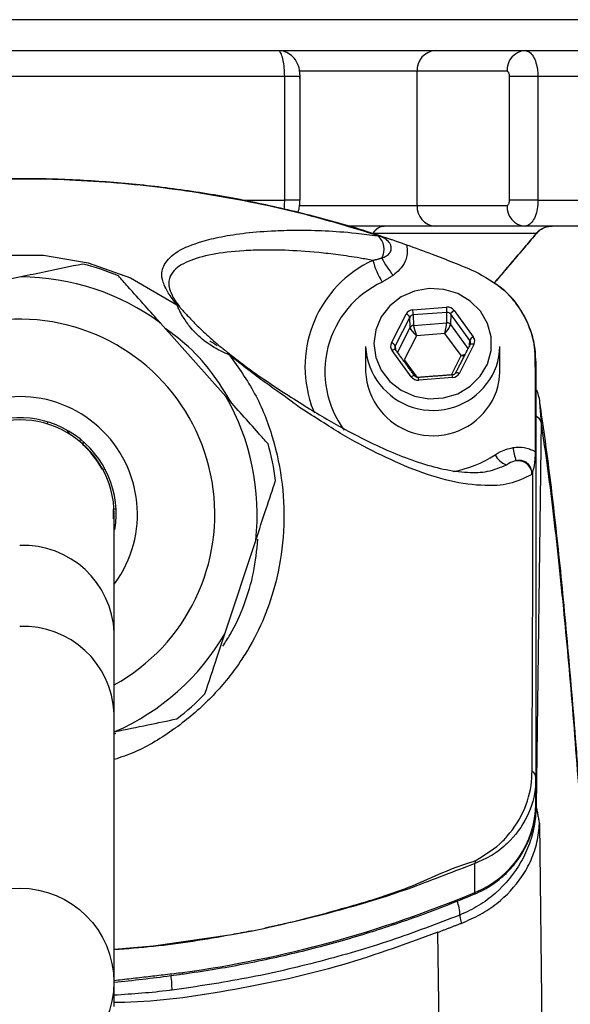
# Model space of a CAD drawing. Extents: x -6078 to 9200, y 0 to 5940.
# Drawn here: x 7253 to 7306, y 3007 to 3102 of the extents above; entities that cross this region are included whole.
import ezdxf

# ---------------------------------------------------------------- set-up
doc = ezdxf.new("R2010")
doc.units = 0
doc.header["$LTSCALE"] = 5
doc.layers.get('0').update_dxf_attribs({"linetype": 'CONTINUOUS'})

msp = doc.modelspace()

# ---------------------------------------------------------------- linework, layer by layer
at = {"color": 7, "linetype": 'CONTINUOUS'}
for p, q in [((7319.519, 3102.494), (7186.519, 3102.494)), ((7228.005, 3099.494), (7278.032, 3099.494)), ((7278.119, 3099.494), (7279.424, 3099.494)), ((7279.424, 3099.494), (7293.258, 3099.494)), ((7293.258, 3099.494), (7301.967, 3099.494)), ((7301.967, 3099.494), (7337.341, 3099.494)), ((7291.508, 3097.494), (7280.062, 3097.494)), ((7291.508, 3084.494), (7291.508, 3097.494)), ((7300.217, 3097.494), (7291.508, 3097.494)), ((7278.683, 3096.994), (7227.354, 3096.994)), ((7278.683, 3084.994), (7278.683, 3096.994)), ((7280.17, 3096.994), (7278.683, 3096.994)), ((7300.459, 3084.994), (7300.459, 3096.994)), ((7303.213, 3096.994), (7300.459, 3096.994)), ((7303.213, 3096.994), (7303.213, 3084.994)), ((7339.508, 3096.994), (7303.213, 3096.994)), ((7274.585, 3084.994), (7278.683, 3084.994)), ((7280.17, 3084.994), (7278.683, 3084.994)), ((7303.213, 3084.994), (7300.459, 3084.994)), ((7303.213, 3084.994), (7339.508, 3084.994)), ((7280.059, 3084.494), (7291.508, 3084.494)), ((7291.508, 3084.494), (7300.217, 3084.494)), ((7293.258, 3082.494), (7284.816, 3082.494)), ((7301.967, 3082.494), (7293.258, 3082.494)), ((7337.341, 3082.494), (7301.967, 3082.494)), ((7253.132, 3077.571), (7243.791, 3075.639)), ((7291.095, 3074.393), (7294.368, 3074.636)), ((7294.399, 3074.127), (7291.127, 3073.884)), ((7294.375, 3073.114), (7294.399, 3074.127)), ((7295.09, 3074.313), (7296.95, 3071.771)), ((7289.024, 3071.182), (7290.436, 3073.967)), ((7290.797, 3073.671), (7289.385, 3070.886)), ((7290.829, 3072.662), (7290.797, 3073.671)), ((7291.127, 3073.884), (7291.159, 3072.875)), ((7294.76, 3073.965), (7294.736, 3072.952)), ((7296.621, 3071.423), (7294.76, 3073.965)), ((7272.994, 3065.973), (7266.65, 3073.097)), ((7289.61, 3070.258), (7290.829, 3072.662)), ((7291.159, 3072.875), (7294.375, 3073.114)), ((7294.736, 3072.952), (7296.436, 3070.63)), ((7291.452, 3071.874), (7290.263, 3069.529)), ((7294.208, 3072.079), (7291.452, 3071.874)), ((7295.774, 3069.938), (7294.208, 3072.079)), ((7296.593, 3070.939), (7296.621, 3071.423)), ((7290.947, 3067.891), (7289.087, 3070.433)), ((7289.385, 3070.886), (7289.406, 3070.526)), ((7289.416, 3070.511), (7289.41, 3070.532)), ((7297.014, 3071.022), (7295.601, 3068.237)), ((7290.263, 3069.529), (7291.494, 3067.847)), ((7294.825, 3068.066), (7295.774, 3069.938)), ((7294.942, 3067.811), (7291.669, 3067.567)), ((7281.592, 3064.355), (7281.26, 3065.183)), ((7255.735, 3063.518), (7255.635, 3063.34)), ((7303.511, 3063.567), (7303.037, 3026.29)), ((7258.876, 3061.859), (7258.841, 3061.63)), ((7259.125, 3061.386), (7259.225, 3061.565)), ((7261.266, 3058.977), (7261.068, 3058.922)), ((7262.155, 3055.072), (7262.352, 3055.128)), ((7272.88, 3042.974), (7275.878, 3052.03)), ((7262.169, 3035.268), (7262.169, 3043.073)), ((7262.169, 3009.253), (7262.169, 3035.268)), ((7262.169, 3033.488), (7262.247, 3033.504)), ((7303.019, 3026.494), (7303.019, 3029.061)), ((7303.351, 3024.608), (7303.887, 2982.66)), ((7297.1, 3017.915), (7297.1, 3020.712)), ((7293.856, 2988.168), (7293.525, 3014.061)), ((7262.169, 3006.877), (7262.169, 3009.253))]:
    msp.add_line(p, q, dxfattribs=at)
for points in [[(7243.869, 3030.767), (7242.699, 3031.159), (7239.037, 3033.108), (7235.735, 3035.619), (7232.945, 3038.559), (7230.657, 3041.905), (7228.784, 3046.103), (7227.71, 3050.576), (7227.432, 3054.737), (7227.811, 3058.891), (7228.63, 3062.29), (7229.906, 3065.542), (7231.66, 3068.578), (7234.745, 3072.285), (7238.471, 3075.349), (7242.346, 3077.498), (7246.53, 3078.961), (7250.895, 3079.688), (7255.321, 3079.676), (7259.635, 3078.925), (7263.764, 3077.468), (7268.241, 3074.878), (7268.241, 3074.878)], [(7297.626, 3067.949), (7298.316, 3069.125), (7298.673, 3070.425), (7298.674, 3071.767), (7298.321, 3073.068), (7297.634, 3074.245), (7296.657, 3075.225), (7295.451, 3075.946), (7294.093, 3076.362), (7292.667, 3076.448), (7291.263, 3076.198), (7289.97, 3075.627), (7288.868, 3074.773), (7288.027, 3073.687), (7287.499, 3072.44), (7287.319, 3071.108), (7287.496, 3069.775), (7288.021, 3068.527), (7288.859, 3067.439), (7289.959, 3066.582), (7291.251, 3066.009), (7292.654, 3065.756), (7294.081, 3065.839), (7295.44, 3066.253), (7296.647, 3066.971), (7297.626, 3067.949)], [(7289.41, 3070.532), (7289.409, 3070.533), (7289.39, 3070.546), (7289.359, 3070.549), (7289.318, 3070.543), (7289.268, 3070.527), (7289.212, 3070.503), (7289.15, 3070.471), (7289.087, 3070.433)], [(7296.657, 3071.066), (7296.66, 3071.072), (7296.682, 3071.087), (7296.715, 3071.095), (7296.76, 3071.096), (7296.815, 3071.088), (7296.877, 3071.073), (7296.944, 3071.05), (7297.014, 3071.022)], [(7291.269, 3067.991), (7291.25, 3068.004), (7291.219, 3068.007), (7291.178, 3068.001), (7291.129, 3067.985), (7291.072, 3067.961), (7291.011, 3067.929), (7290.947, 3067.891)], [(7295.245, 3068.282), (7295.248, 3068.287), (7295.269, 3068.302), (7295.303, 3068.31), (7295.348, 3068.311), (7295.403, 3068.303), (7295.464, 3068.288), (7295.532, 3068.265), (7295.601, 3068.237)], [(7257.8, 3062.373), (7257.705, 3062.603), (7257.66, 3062.688)], [(7297.1, 3017.915), (7297.081, 3017.79), (7297.048, 3017.755)], [(7262.169, 3012.424), (7265.977, 3012.743), (7273.557, 3013.844), (7275.386, 3014.184), (7275.386, 3014.184), (7275.386, 3014.184)], [(7268.8, 3010.166), (7268.793, 3010.044), (7268.778, 3010.014)]]:
    msp.add_lwpolyline(points, dxfattribs=at)
msp.add_circle((7253.011, 3009.213), 9.13, dxfattribs=at)
for centre, radius, start, end in [((7293.392, 3097.611), 1.888, 94.07015, 183.56054), ((7302.101, 3097.611), 1.888, 94.0701, 183.56059), ((7293.392, 3084.376), 1.888, 176.43971, 265.9296), ((7302.101, 3084.376), 1.888, 176.43966, 265.92965), ((7288.426, 3081.162), 1.334, 93.3643, 152.7733), ((7304.601, 3080.494), 2, 90.42664, 140.32867), ((7286.627, 3080.243), 1.695, 330.14488, 50.95798), ((7292.031, 3068.856), 11.38, 115.00847, 198.83116), ((7296.022, 3081.687), 9.156, 195.96393, 210.37494), ((7295.017, 3082.775), 7.7, 205.9992, 221.01773), ((7253.019, 3054.572), 25, 67.52771, 75.84384), ((7253.019, 3054.572), 23, 53.65452, 89.71703), ((7292.123, 3068.393), 9.543, 114.77999, 216.51762), ((7267.712, 3073.929), 1.087, 42.60597, 60.8585), ((7282.119, 3073.582), 9.013, 1.92205, 5.16483), ((7285.391, 3073.825), 9.014, 1.92203, 5.16465), ((7295.422, 3073.668), 0.726, 117.24461, 155.78051), ((7253.019, 3054.572), 18.9, 298.95529, 221.68578), ((7290.255, 3073.377), 0.617, 28.40124, 72.88615), ((7291.185, 3072.473), 0.403, 93.71065, 152.04175), ((7294.408, 3072.703), 0.412, 37.17601, 94.57732), ((7297.283, 3071.126), 0.725, 117.24405, 155.78107), ((7293.054, 3071.18), 6.544, 183.08568, 322.89705), ((7288.842, 3070.593), 0.617, 28.40116, 72.88906), ((7293.66, 3070.844), 5.859, 321.94316, 359.84271), ((7272.754, 3069.785), 0.619, 20.28111, 52.03451), ((7301.593, 3069.411), 1.426, 0.20635, 21.11447), ((7293.054, 3068.718), 6.544, 183.08568, 322.89705), ((7289.447, 3067.449), 2.226, 3.05482, 9.84861), ((7292.72, 3067.692), 2.226, 3.05501, 9.84915), ((7293.66, 3068.382), 5.859, 321.94306, 359.84281), ((7253.019, 3054.572), 11.4, 323.74118, 215.71924), ((7253.019, 3054.572), 23, 353.65452, 29.71703), ((7253.019, 3054.572), 9.35, 350.74323, 184.85857), ((7253.019, 3054.572), 9.15, 359.99631, 180.09338), ((7302.769, 3063.303), 0.788, 19.62301, 68.4176), ((7253.019, 3054.572), 9.1, 28.45612, 48.06387), ((7253.019, 3054.572), 25, 7.52771, 15.84384), ((7308.507, 3062.112), 7.781, 187.97759, 197.58071), ((7293.076, 3069.395), 10.857, 280.22864, 303.49677), ((7300.844, 3061.214), 1.979, 206.19104, 249.98791), ((7301.2, 3058.245), 1.521, 27.63548, 94.16605), ((7253.019, 3054.572), 9.1, 357.2834, 3.06387), ((7253.341, 3042.725), 8.835, 2.2556, 92.09057), ((7253.364, 3034.893), 8.813, 2.43659, 92.24515), ((7253.019, 3054.572), 23, 293.65452, 329.71703), ((7253.019, 3054.572), 25, 307.52771, 315.84384), ((7253.019, 2872.494), 166.457, 277.43789, 71.02643), ((7253.019, 2872.494), 166.473, 277.49617, 71.02189), ((7302.16, 3028.984), 0.862, 5.13331, 56.23259), ((7253.019, 2872.494), 163.605, 273.13023, 70.59355), ((7293.625, 3026.644), 9.395, 291.70924, 359.08685), ((7295.394, 3021.425), 1.849, 337.3206, 347.75322), ((7253.281, 3122.392), 113.294, 277.87292, 292.75394), ((7291.816, 3015.638), 3.843, 1.42441, 22.00568), ((7257.562, 3008.459), 10.213, 359.98272, 7.83175)]:
    msp.add_arc(centre, radius, start, end, dxfattribs=at)
for centre, major_axis, ratio, start_param, end_param in [((7291.158, 3073.643), (0.8, -0.001), 0.939761, 1.651314, 2.698336), ((7294.431, 3073.887), (0.8, 0.001), 0.939813, 0.601317, 1.648338), ((7294.431, 3073.75), (0.4, 0.013), 0.946168, 0.571529, 1.618551), ((7291.158, 3073.507), (0.4, -0.017), 0.945398, 1.68964, 2.736661), ((7291.452, 3072.148), (0.607, -0.568), 0.246841, 3.385907, 4.93925), ((7291.452, 3072.148), (-0.279, 0.781), 0.116671, 0.333411, 1.886754), ((7294.208, 3072.352), (0.158, 0.814), 0.066547, 4.38246, 5.935803), ((7294.208, 3072.352), (0.51, 0.655), 0.209651, 4.449351, 6.002694), ((7296.291, 3071.208), (0.4, 0.024), 0.939283, 5.782922, 6.829944), ((7296.291, 3071.345), (0.8, 0), 0.939504, 5.83832, 6.885342), ((7289.746, 3070.859), (0.8, 0), 0.939504, 2.696728, 3.74375), ((7289.746, 3070.722), (0.4, -0.023), 0.938224, 2.750137, 3.797159), ((7295.774, 3070.212), (0.785, 0.276), 0.31208, 4.603328, 5.12103), ((7295.774, 3070.212), (0.82, -0.143), 0.324298, 4.768747, 5.13832), ((7291.606, 3068.317), (0.8, 0.001), 0.939813, 3.742909, 4.789931), ((7294.879, 3068.56), (0.8, -0.001), 0.939761, 4.792907, 5.839929)]:
    msp.add_ellipse(centre, major_axis=major_axis, ratio=ratio, start_param=start_param, end_param=end_param, dxfattribs=at)
for points, knots in [([(7278.683, 3096.994), (7278.676, 3097.275), (7278.662, 3097.837), (7278.549, 3098.586), (7278.384, 3099.151), (7278.201, 3099.451), (7278.08, 3099.481), (7278.032, 3099.494)], [0, 0, 0, 0, 0.21469, 0.42938, 0.644076, 0.858769, 1, 1, 1, 1]), ([(7280.165, 3096.792), (7280.167, 3096.927), (7280.176, 3097.353), (7280.056, 3098.041), (7279.664, 3098.768), (7279.062, 3099.255), (7278.494, 3099.492), (7278.143, 3099.468), (7278.034, 3099.46)], [0, 0, 0, 0, 0.1032955, 0.3259755, 0.5455579, 0.7307502, 0.9159829, 1, 1, 1, 1]), ([(7301.967, 3099.494), (7302.107, 3099.466), (7302.387, 3099.411), (7302.761, 3098.98), (7303.043, 3098.345), (7303.192, 3097.642), (7303.207, 3097.178), (7303.213, 3096.994)], [0, 0, 0, 0, 0.214698, 0.429393, 0.644086, 0.858784, 1, 1, 1, 1]), ([(7300.459, 3096.994), (7300.457, 3097.05), (7300.451, 3097.162), (7300.41, 3097.312), (7300.348, 3097.425), (7300.28, 3097.485), (7300.235, 3097.491), (7300.217, 3097.494)], [0, 0, 0, 0, 0.214636, 0.429275, 0.643926, 0.858633, 1, 1, 1, 1]), ([(7287.694, 3081.56), (7286.489, 3081.94), (7282.426, 3083.222), (7275.332, 3084.936), (7266.384, 3086.375), (7257.334, 3087.093), (7247.357, 3087.078), (7236.503, 3086.065), (7225.008, 3083.615), (7215.847, 3081.114), (7210.899, 3078.578), (7209.315, 3078.156), (7209.315, 3078.156)], [0, 0, 0, 0, 0.047481, 0.160039, 0.27302, 0.386003, 0.498564, 0.644995, 0.79189, 0.938316, 0.999999, 1, 1, 1, 1]), ([(7289.189, 3081.115), (7288.359, 3081.399), (7285.699, 3082.312), (7281.114, 3083.583), (7275.447, 3084.895), (7269.719, 3085.898), (7263.945, 3086.609), (7258.127, 3087.008), (7253.026, 3087.138), (7249.873, 3087.009), (7248.669, 3086.96)], [0, 0, 0, 0, 0.064129, 0.205655, 0.347097, 0.488181, 0.629138, 0.770394, 0.912361, 1, 1, 1, 1]), ([(7278.632, 3084.11), (7278.645, 3084.22), (7278.68, 3084.498), (7278.682, 3084.807), (7278.683, 3084.994)], [0, 0, 0, 0, 0.395877, 1, 1, 1, 1]), ([(7279.947, 3083.808), (7279.96, 3083.834), (7280.055, 3084.019), (7280.14, 3084.412), (7280.153, 3084.793), (7280.16, 3084.992)], [0, 0, 0, 0, 0.071475, 0.51537, 1, 1, 1, 1]), ([(7300.217, 3084.494), (7300.244, 3084.499), (7300.299, 3084.51), (7300.372, 3084.596), (7300.426, 3084.723), (7300.455, 3084.864), (7300.458, 3084.957), (7300.459, 3084.994)], [0, 0, 0, 0, 0.214756, 0.429503, 0.644232, 0.858904, 1, 1, 1, 1]), ([(7303.213, 3084.994), (7303.199, 3084.713), (7303.172, 3084.15), (7302.957, 3083.401), (7302.641, 3082.836), (7302.291, 3082.536), (7302.059, 3082.506), (7301.967, 3082.494)], [0, 0, 0, 0, 0.214694, 0.429385, 0.644075, 0.858769, 1, 1, 1, 1]), ([(7268.241, 3074.878), (7268.044, 3075.132), (7267.648, 3075.642), (7267.143, 3076.478), (7266.765, 3077.378), (7266.766, 3078.158), (7267.15, 3079.082), (7268.196, 3080.109), (7270.222, 3080.912), (7272.504, 3081.484), (7274.838, 3081.849), (7277.377, 3082.048), (7279.966, 3082.12), (7282.527, 3082.063), (7285.109, 3081.886), (7286.984, 3081.649), (7287.694, 3081.56)], [0, 0, 0, 0, 0.022303, 0.044696, 0.104605, 0.164823, 0.225039, 0.370801, 0.516596, 0.606859, 0.697184, 0.787343, 0.846344, 0.905403, 0.9642, 1, 1, 1, 1]), ([(7287.24, 3081.772), (7287.311, 3081.878), (7287.451, 3082.092), (7287.718, 3082.317), (7288.011, 3082.466), (7288.217, 3082.484), (7288.32, 3082.494)], [0, 0, 0, 0, 0.249999, 0.49999, 0.749999, 1, 1, 1, 1]), ([(7303.059, 3081.788), (7303.012, 3081.789), (7302.871, 3081.789), (7301.793, 3081.789), (7299.437, 3081.787), (7295.954, 3081.783), (7291.861, 3081.778), (7288.636, 3081.774), (7287.24, 3081.772)], [0, 0, 0, 0, 0.093832, 0.281827, 0.473646, 0.661659, 0.853579, 1, 1, 1, 1]), ([(7303.059, 3081.788), (7303.159, 3081.893), (7303.36, 3082.101), (7303.737, 3082.321), (7304.149, 3082.467), (7304.438, 3082.485), (7304.583, 3082.494)], [0, 0, 0, 0, 0.2500024, 0.5000004, 0.7499994, 1, 1, 1, 1]), ([(7287.743, 3081.555), (7287.746, 3081.555), (7287.94, 3081.513), (7288.558, 3081.361), (7289.465, 3081.047), (7290.208, 3080.782), (7290.482, 3080.684)], [0, 0, 0, 0, 0.003467, 0.224567, 0.713943, 1, 1, 1, 1]), ([(7288.096, 3079.4), (7288.246, 3079.46), (7288.544, 3079.58), (7288.855, 3079.843), (7289.002, 3080.144), (7289.022, 3080.348), (7288.99, 3080.572), (7288.929, 3080.725), (7288.779, 3080.961), (7288.52, 3081.219), (7288.127, 3081.436), (7287.85, 3081.522), (7287.743, 3081.555)], [0, 0, 0, 0, 0.157146, 0.314065, 0.387507, 0.475817, 0.501185, 0.593289, 0.617535, 0.74616, 0.902319, 1, 1, 1, 1]), ([(7287.22, 3079.169), (7286.802, 3079.245), (7285.601, 3079.461), (7283.836, 3079.718), (7281.311, 3080.006), (7278.863, 3080.162), (7276.529, 3080.19), (7274.062, 3080.095), (7271.487, 3079.774), (7269.189, 3079.107), (7267.876, 3078.257), (7267.453, 3077.359), (7267.455, 3076.614), (7267.673, 3075.982), (7268.015, 3075.344), (7268.345, 3074.892), (7268.512, 3074.665)], [0, 0, 0, 0, 0.0233735, 0.0671477, 0.1109499, 0.2003226, 0.2687379, 0.3371667, 0.4753681, 0.6236356, 0.772825, 0.8637982, 0.909818, 0.9557699, 0.9777113, 1, 1, 1, 1]), ([(7290.482, 3080.684), (7290.498, 3080.615), (7290.579, 3080.265), (7290.565, 3079.718), (7290.329, 3078.958), (7289.893, 3078.288), (7289.42, 3077.897), (7289.207, 3077.722)], [0, 0, 0, 0, 0.063179, 0.318153, 0.474398, 0.764543, 1, 1, 1, 1]), ([(7290.482, 3080.684), (7291.313, 3080.387), (7293.537, 3079.591), (7295.715, 3078.692), (7297.078, 3078.129)], [0, 0, 0, 0, 0.373977, 1, 1, 1, 1]), ([(7259.133, 3078.813), (7257.931, 3078.564), (7255.947, 3078.154), (7253.928, 3077.736), (7253.132, 3077.571)], [0, 0, 0, 0, 0.605803, 1, 1, 1, 1]), ([(7297.078, 3078.129), (7298.064, 3077.584), (7300.035, 3076.495), (7302.041, 3073.817), (7302.814, 3071.499), (7302.905, 3070.182), (7302.923, 3069.924)], [0, 0, 0, 0, 0.3087115, 0.6172748, 0.9251352, 1, 1, 1, 1]), ([(7266.65, 3073.097), (7266.155, 3073.652), (7265.101, 3074.836), (7263.728, 3076.378), (7262.88, 3077.331), (7262.575, 3077.673)], [0, 0, 0, 0, 0.361053, 0.770357, 1, 1, 1, 1]), ([(7302.986, 3069.489), (7302.983, 3069.846), (7302.976, 3070.741), (7302.627, 3072.167), (7301.988, 3073.706), (7301.05, 3075.124), (7300.098, 3076.195), (7299.397, 3076.7), (7299.164, 3076.867)], [0, 0, 0, 0, 0.125472, 0.31433, 0.510296, 0.704079, 0.90209, 1, 1, 1, 1]), ([(7273.334, 3070), (7273.185, 3070.065), (7272.835, 3070.218), (7271.863, 3070.702), (7270.64, 3071.514), (7269.541, 3072.635), (7268.844, 3073.663), (7268.479, 3074.338), (7268.303, 3074.718), (7268.259, 3074.833), (7268.241, 3074.878)], [0, 0, 0, 0, 0.093933, 0.220136, 0.422308, 0.634553, 0.786736, 0.884147, 0.954194, 1, 1, 1, 1]), ([(7268.512, 3074.665), (7268.54, 3074.629), (7268.635, 3074.513), (7268.893, 3074.213), (7269.127, 3073.972), (7269.252, 3073.843)], [0, 0, 0, 0, 0.1667924, 0.5547979, 1, 1, 1, 1]), ([(7269.252, 3073.843), (7269.518, 3073.557), (7270.169, 3072.859), (7271.307, 3071.797), (7272.329, 3070.92), (7272.952, 3070.419), (7273.107, 3070.295), (7273.134, 3070.273)], [0, 0, 0, 0, 0.220673, 0.539021, 0.863189, 0.975556, 1, 1, 1, 1]), ([(7273.552, 3065.347), (7272.933, 3066.357), (7271.652, 3068.45), (7269.429, 3070.862), (7267.769, 3072.087), (7267.129, 3072.558)], [0, 0, 0, 0, 0.364809, 0.755297, 1, 1, 1, 1]), ([(7273.334, 3070), (7274.201, 3068.781), (7275.957, 3066.31), (7277.625, 3062.02), (7278.562, 3057.514), (7278.695, 3052.923), (7278.094, 3048.719), (7276.939, 3044.989), (7275.7, 3042.382), (7274.695, 3040.76), (7273.483, 3038.975), (7271.483, 3036.583), (7269.242, 3034.663), (7266.818, 3032.939), (7264.9, 3031.733), (7262.833, 3031.019), (7262.169, 3030.79)], [0, 0, 0, 0, 0.094327, 0.191297, 0.288376, 0.384365, 0.480345, 0.55561, 0.630816, 0.662153, 0.676237, 0.767333, 0.858431, 0.861872, 0.955594, 1, 1, 1, 1]), ([(7273.134, 3070.273), (7273.686, 3069.842), (7274.79, 3068.979), (7276.84, 3067.519), (7279.012, 3066.086), (7281.103, 3064.768), (7283.632, 3063.265), (7287.185, 3061.352), (7290.822, 3059.803), (7294.053, 3058.892), (7296.297, 3058.588), (7298.367, 3058.621), (7299.577, 3059.117), (7300.184, 3059.366)], [0, 0, 0, 0, 0.036438, 0.072917, 0.14842, 0.216951, 0.285525, 0.42342, 0.624165, 0.72509, 0.825996, 0.912756, 1, 1, 1, 1]), ([(7280.283, 3064.81), (7280.283, 3064.81), (7280.055, 3064.94), (7279.048, 3065.761), (7277.316, 3066.941), (7275.145, 3068.551), (7273.938, 3069.517), (7273.334, 3070)], [0, 0, 0, 0, 0.000004, 0.11747, 0.552258, 0.776304, 1, 1, 1, 1]), ([(7302.923, 3069.924), (7302.928, 3068.718), (7302.942, 3065.626), (7302.94, 3062.534), (7302.939, 3060.648)], [0, 0, 0, 0, 0.390231, 1, 1, 1, 1]), ([(7303.019, 3069.416), (7303.019, 3068.613), (7303.019, 3067), (7303.019, 3063.567), (7303.019, 3051.07), (7303.019, 3039.226), (7303.019, 3029.061)], [0, 0, 0, 0, 0.061809, 0.124171, 0.248414, 1, 1, 1, 1]), ([(7291.64, 3067.83), (7291.603, 3067.829), (7291.519, 3067.829), (7291.395, 3067.874), (7291.313, 3067.936), (7291.279, 3067.979), (7291.27, 3067.99)], [0, 0, 0, 0, 0.2503259, 0.5648895, 0.8880553, 1, 1, 1, 1]), ([(7295.244, 3068.281), (7295.228, 3068.254), (7295.192, 3068.194), (7295.094, 3068.119), (7294.991, 3068.081), (7294.929, 3068.075), (7294.913, 3068.073)], [0, 0, 0, 0, 0.2505964, 0.5765074, 0.88727, 1, 1, 1, 1]), ([(7303.067, 3066.636), (7303.195, 3066.27), (7303.333, 3065.875), (7303.363, 3065.463), (7303.365, 3065.432)], [0, 0, 0, 0, 0.925277, 1, 1, 1, 1]), ([(7277.069, 3061.397), (7276.761, 3061.743), (7275.944, 3062.66), (7274.573, 3064.2), (7273.522, 3065.38), (7272.994, 3065.973)], [0, 0, 0, 0, 0.232037, 0.614293, 1, 1, 1, 1]), ([(7302.632, 3058.42), (7301.903, 3058.073), (7300.444, 3057.379), (7297.77, 3057.29), (7294.7, 3057.692), (7291.203, 3058.824), (7287.679, 3060.431), (7284.16, 3062.284), (7281.631, 3063.98), (7280.283, 3064.81), (7280.283, 3064.81)], [0, 0, 0, 0, 0.109405, 0.218981, 0.378148, 0.537521, 0.696834, 0.848476, 0.999999, 1, 1, 1, 1]), ([(7307.454, 3025.066), (7307.429, 3025.414), (7307.269, 3027.676), (7306.968, 3031.584), (7306.55, 3036.78), (7306.124, 3041.689), (7305.69, 3046.339), (7305.248, 3050.722), (7304.798, 3054.823), (7304.34, 3058.647), (7303.871, 3062.154), (7303.552, 3064.406), (7303.383, 3065.414), (7303.38, 3065.433)], [0, 0, 0, 0, 0.0194072, 0.1260418, 0.2331268, 0.3407958, 0.4491944, 0.5580835, 0.6675193, 0.7770702, 0.8870364, 0.9979031, 1, 1, 1, 1]), ([(7307.427, 3024.879), (7307.146, 3028.597), (7306.582, 3036.043), (7305.825, 3044.376), (7305.17, 3050.774), (7304.623, 3055.553), (7304.07, 3059.879), (7303.698, 3062.338), (7303.511, 3063.567)], [0, 0, 0, 0, 0.223905, 0.448404, 0.586026, 0.723648, 0.861824, 1, 1, 1, 1]), ([(7299.068, 3060.341), (7299.201, 3060.425), (7299.725, 3060.757), (7300.342, 3060.915), (7300.802, 3061.032)], [0, 0, 0, 0, 0.253192, 1, 1, 1, 1]), ([(7300.802, 3061.032), (7300.989, 3061.053), (7301.527, 3061.112), (7302.212, 3060.987), (7302.717, 3060.774), (7302.887, 3060.678), (7302.939, 3060.648)], [0, 0, 0, 0, 0.253982, 0.731457, 0.917642, 1, 1, 1, 1]), ([(7302.939, 3060.648), (7302.934, 3060.38), (7302.922, 3059.686), (7302.829, 3059.127), (7302.726, 3058.817), (7302.714, 3058.781)], [0, 0, 0, 0, 0.356901, 0.925816, 1, 1, 1, 1]), ([(7301.09, 3059.762), (7300.85, 3059.684), (7300.524, 3059.579), (7300.256, 3059.411), (7300.184, 3059.366)], [0, 0, 0, 0, 0.733505, 1, 1, 1, 1]), ([(7302.547, 3058.951), (7302.506, 3059.066), (7302.452, 3059.218), (7302.287, 3059.438), (7302.143, 3059.567), (7301.962, 3059.672), (7301.757, 3059.759), (7301.538, 3059.795), (7301.293, 3059.795), (7301.176, 3059.776), (7301.09, 3059.762)], [0, 0, 0, 0, 0.216099, 0.284151, 0.463468, 0.523841, 0.615174, 0.808537, 0.858288, 1, 1, 1, 1]), ([(7302.632, 3058.42), (7302.631, 3058.462), (7302.631, 3058.525), (7302.626, 3058.591), (7302.623, 3058.616), (7302.622, 3058.621), (7302.622, 3058.623), (7302.622, 3058.624), (7302.615, 3058.679), (7302.602, 3058.762), (7302.577, 3058.857), (7302.561, 3058.911), (7302.552, 3058.937), (7302.547, 3058.951)], [0, 0, 0, 0, 0.235953, 0.353878, 0.368606, 0.375971, 0.379666, 0.380584, 0.380807, 0.690312, 0.845157, 0.922575, 1, 1, 1, 1]), ([(7302.714, 3058.781), (7302.693, 3058.72), (7302.661, 3058.629), (7302.635, 3058.5), (7302.632, 3058.436), (7302.632, 3058.42)], [0, 0, 0, 0, 0.599815, 0.900569, 1, 1, 1, 1]), ([(7302.639, 3029.701), (7302.656, 3032.827), (7302.709, 3042.51), (7302.712, 3052.212), (7302.714, 3058.781)], [0, 0, 0, 0, 0.32281, 1, 1, 1, 1]), ([(7275.878, 3052.03), (7276.219, 3053.06), (7276.868, 3055.02), (7277.502, 3056.937), (7277.803, 3057.847)], [0, 0, 0, 0, 0.525472, 1, 1, 1, 1]), ([(7262.169, 3043.073), (7262.169, 3043.803), (7262.169, 3045.218), (7262.169, 3047.091), (7262.169, 3048.751), (7262.169, 3050.253), (7262.169, 3051.6), (7262.169, 3052.778), (7262.169, 3053.788), (7262.169, 3054.301), (7262.169, 3054.572)], [0, 0, 0, 0, 0.130264, 0.252427, 0.374162, 0.499846, 0.625363, 0.745626, 0.865425, 1, 1, 1, 1]), ([(7272.693, 3041.784), (7272.936, 3042.157), (7273.763, 3043.431), (7274.828, 3045.809), (7275.769, 3048.915), (7275.989, 3051.067), (7276.099, 3052.147)], [0, 0, 0, 0, 0.121013, 0.41286, 0.705269, 1, 1, 1, 1]), ([(7270.955, 3037.156), (7271.34, 3038.322), (7271.977, 3040.245), (7272.625, 3042.202), (7272.88, 3042.974)], [0, 0, 0, 0, 0.6058023, 1, 1, 1, 1]), ([(7262.247, 3033.504), (7263.309, 3033.724), (7265.332, 3034.142), (7267.309, 3034.551), (7268.247, 3034.745)], [0, 0, 0, 0, 0.525473, 1, 1, 1, 1]), ([(7297.201, 3021.032), (7298.129, 3021.604), (7299.239, 3022.287), (7300.844, 3024.01), (7302.087, 3025.993), (7302.602, 3028.235), (7302.638, 3029.425), (7302.638, 3029.626), (7302.638, 3029.626)], [0, 0, 0, 0, 0.295681, 0.353693, 0.653674, 0.942614, 0.999994, 1, 1, 1, 1]), ([(7302.638, 3029.626), (7302.638, 3029.626), (7302.638, 3029.651), (7302.638, 3029.676), (7302.639, 3029.701)], [0, 0, 0, 0, 0.000787, 1, 1, 1, 1]), ([(7303.019, 3029.061), (7303.011, 3028.801), (7302.975, 3027.493), (7302.311, 3025.167), (7300.66, 3022.932), (7298.82, 3021.486), (7297.674, 3020.97), (7297.1, 3020.712)], [0, 0, 0, 0, 0.0726083, 0.3655109, 0.6621845, 0.8310881, 1, 1, 1, 1]), ([(7297.048, 3017.755), (7297.368, 3017.901), (7298.226, 3018.293), (7299.497, 3019.156), (7300.766, 3020.374), (7301.786, 3021.793), (7302.518, 3023.36), (7302.946, 3024.948), (7302.996, 3026.006), (7303.019, 3026.494)], [0, 0, 0, 0, 0.0926, 0.248278, 0.403921, 0.559124, 0.713778, 0.867852, 1, 1, 1, 1]), ([(7303.037, 3026.29), (7303.005, 3025.715), (7302.936, 3024.489), (7302.438, 3022.657), (7301.358, 3020.27), (7299.644, 3018.191), (7297.496, 3016.588), (7296.271, 3016.018), (7295.658, 3015.733)], [0, 0, 0, 0, 0.128868, 0.275085, 0.4213, 0.709803, 0.854905, 1, 1, 1, 1]), ([(7295.834, 3014.957), (7296.448, 3015.22), (7297.675, 3015.748), (7299.78, 3017.18), (7301.468, 3018.997), (7302.6, 3021.068), (7303.176, 3022.798), (7303.332, 3023.992), (7303.351, 3024.601), (7303.351, 3024.608)], [0, 0, 0, 0, 0.136218, 0.272527, 0.542979, 0.692936, 0.842935, 0.998452, 1, 1, 1, 1]), ([(7276.808, 3014.482), (7276.962, 3014.515), (7277.634, 3014.66), (7280.384, 3015.285), (7285.001, 3016.556), (7291.127, 3018.381), (7294.933, 3020.375), (7296.986, 3020.922), (7296.986, 3020.922)], [0, 0, 0, 0, 0.0221412, 0.0971319, 0.3978114, 0.6984884, 0.9999973, 1, 1, 1, 1]), ([(7297.1, 3020.712), (7296.106, 3020.335), (7294.109, 3019.578), (7288.727, 3017.485), (7283.61, 3016.042), (7278.958, 3014.94), (7277.634, 3014.648), (7276.961, 3014.509), (7276.808, 3014.477)], [0, 0, 0, 0, 0.152291, 0.305634, 0.809377, 0.903402, 0.977977, 1, 1, 1, 1]), ([(7296.986, 3020.922), (7296.986, 3020.922), (7297.056, 3020.962), (7297.128, 3020.997), (7297.201, 3021.032)], [0, 0, 0, 0, 0.000249, 1, 1, 1, 1]), ([(7268.778, 3010.014), (7269.801, 3010.164), (7272.748, 3010.598), (7277.579, 3011.541), (7283.236, 3012.932), (7288.802, 3014.617), (7293.399, 3016.257), (7296.116, 3017.373), (7297.048, 3017.755)], [0, 0, 0, 0, 0.10514, 0.30303, 0.500936, 0.698836, 0.89673, 1, 1, 1, 1]), ([(7295.658, 3015.733), (7293.437, 3014.885), (7288.994, 3013.188), (7282.079, 3011.173), (7275.009, 3009.526), (7270.186, 3008.812), (7267.775, 3008.456)], [0, 0, 0, 0, 0.247746, 0.495492, 0.747746, 1, 1, 1, 1]), ([(7295.834, 3014.957), (7295.831, 3014.974), (7295.784, 3015.185), (7295.725, 3015.445), (7295.67, 3015.681), (7295.658, 3015.733)], [0, 0, 0, 0, 0.064198, 0.795786, 1, 1, 1, 1]), ([(7275.386, 3014.179), (7274.776, 3014.06), (7271.662, 3013.453), (7267.26, 3012.755), (7263.44, 3012.458), (7262.169, 3012.359)], [0, 0, 0, 0, 0.1396192, 0.7137791, 1, 1, 1, 1]), ([(7293.525, 3014.061), (7290.226, 3012.861), (7283.583, 3010.444), (7273.375, 3008.338), (7266.182, 3007.29), (7262.503, 3007.261), (7262.169, 3007.259)], [0, 0, 0, 0, 0.324761, 0.653858, 0.968576, 1, 1, 1, 1]), ([(7275.386, 3014.184), (7275.442, 3014.196), (7275.917, 3014.29), (7276.391, 3014.389), (7276.808, 3014.477)], [0, 0, 0, 0, 0.119343, 1, 1, 1, 1]), ([(7276.808, 3014.477), (7276.808, 3014.478), (7276.808, 3014.479), (7276.808, 3014.481), (7276.808, 3014.482)], [0, 0, 0, 0, 0.500173, 1, 1, 1, 1]), ([(7262.169, 3009.219), (7263.997, 3009.416), (7266.206, 3009.654), (7268.399, 3009.972), (7268.776, 3010.026)], [0, 0, 0, 0, 0.828154, 1, 1, 1, 1]), ([(7267.775, 3008.456), (7267.694, 3008.445), (7265.829, 3008.205), (7263.958, 3008.082), (7262.169, 3007.963)], [0, 0, 0, 0, 0.043463, 1, 1, 1, 1])]:
    msp.add_open_spline(points, degree=3, knots=knots, dxfattribs=at)
for points in [[(7280.17, 3084.994), (7280.17, 3096.994)], [(7303.059, 3081.788), (7298.933, 3076.931)], [(7298.95, 3076.92), (7303.15, 3081.866)], [(7287.694, 3081.56), (7287.743, 3081.555)], [(7287.22, 3079.169), (7288.096, 3079.4)], [(7289.207, 3077.722), (7288.123, 3077.058)], [(7272.144, 3070.902), (7271.424, 3071.378)], [(7286.519, 3070.828), (7286.519, 3068.366)], [(7291.27, 3067.99), (7289.41, 3070.532)], [(7296.657, 3071.066), (7295.244, 3068.281)], [(7299.519, 3068.366), (7299.519, 3070.828)], [(7294.913, 3068.073), (7291.64, 3067.83)], [(7303.365, 3065.432), (7303.511, 3063.567)], [(7262.169, 3033.3), (7262.342, 3033.364)], [(7267.79, 3033.695), (7267.79, 3033.61)], [(7303.037, 3026.29), (7303.351, 3024.608)], [(7293.525, 3014.061), (7295.834, 3014.957)], [(7275.386, 3014.184), (7275.386, 3014.179)], [(7262.139, 3009.399), (7268.8, 3010.166)]]:
    msp.add_open_spline(points, degree=1, dxfattribs=at)

doc.saveas('drawing.dxf')
